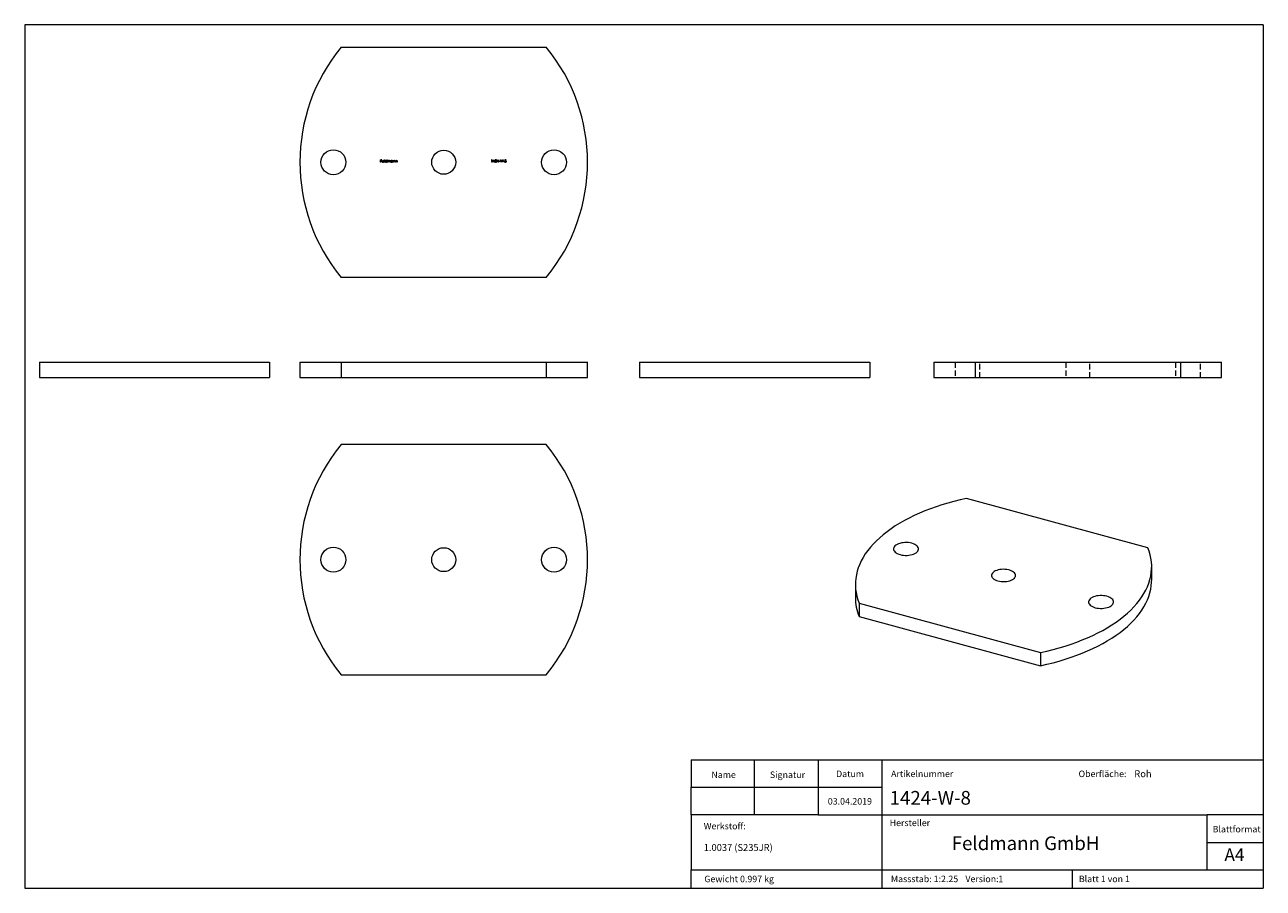
# Model space of a CAD drawing. Units: millimetres. Extents: x 11 to 657, y 11 to 461.
import ezdxf

# ---------------------------------------------------------------- set-up
doc = ezdxf.new("R2010")
doc.units = ezdxf.units.MM
doc.header["$LTSCALE"] = 2.25
doc.linetypes.add('HIDDEN', pattern=[1.905, 1.27, -0.635])
doc.styles.add('SLDTEXTSTYLE0', font='TXT', dxfattribs={"width": 0.75})
doc.styles.add('SLDTEXTSTYLE1', font='TXT', dxfattribs={"width": 0.692308})

msp = doc.modelspace()

# ---------------------------------------------------------------- linework, layer by layer
at = {"color": 7, "linetype": 'Continuous', "lineweight": 0}
for p, q in [((657, 461.25), (11.25, 461.25)), ((11.25, 461.25), (11.25, 11.25)), ((657, 461.25), (657, 11.25)), ((358.65, 78.19), (391.79, 78.19)), ((358.65, 78.19), (358.65, 63.84)), ((391.79, 78.19), (424.94, 78.19)), ((391.79, 49.5), (391.79, 78.19)), ((424.94, 78.19), (458.1, 78.19)), ((424.94, 78.19), (424.94, 49.5)), ((458.1, 78.19), (657, 78.19)), ((458.1, 78.19), (458.1, 11.25)), ((358.65, 63.84), (391.79, 63.84)), ((358.65, 49.5), (358.65, 63.84)), ((391.79, 63.84), (424.94, 63.84)), ((424.94, 63.84), (458.1, 63.84)), ((391.79, 49.5), (358.65, 49.5)), ((358.65, 49.5), (358.65, 20.81)), ((424.94, 49.5), (391.79, 49.5)), ((424.94, 49.5), (458.1, 49.5)), ((458.1, 49.5), (627.75, 49.5)), ((657, 49.5), (627.75, 49.5)), ((627.75, 34.86), (627.75, 49.5)), ((627.75, 20.81), (627.75, 34.86)), ((657, 34.86), (627.75, 34.86)), ((358.65, 20.81), (657, 20.81)), ((358.65, 11.25), (358.65, 20.81)), ((557.55, 11.25), (557.55, 20.81)), ((11.25, 11.25), (657, 11.25))]:
    msp.add_line(p, q, dxfattribs=at)
at = {"color": 7, "linetype": 'Continuous', "lineweight": 15}
for p, q in [((176.2, 449.6), (283.2, 449.6)), ((196.78, 390.91), (197.44, 390.91)), ((196.78, 389.6), (196.78, 390.91)), ((196.91, 389.6), (196.78, 389.6)), ((196.91, 390.78), (196.91, 390.37)), ((197.44, 390.78), (196.91, 390.78)), ((196.91, 390.37), (197.44, 390.37)), ((196.91, 390.24), (196.91, 389.6)), ((197.44, 390.24), (196.91, 390.24)), ((197.44, 390.91), (197.44, 390.78)), ((197.44, 390.37), (197.44, 390.24)), ((198.6, 390.08), (197.72, 390.07)), ((197.73, 390.18), (198.46, 390.18)), ((198.46, 389.92), (198.56, 389.87)), ((198.81, 390.95), (198.93, 390.95)), ((198.81, 389.6), (198.81, 390.95)), ((198.93, 389.6), (198.81, 389.6)), ((198.93, 390.95), (198.93, 389.6)), ((200.05, 390.95), (200.17, 390.95)), ((200.05, 390.39), (200.05, 390.95)), ((200.05, 389.6), (200.05, 389.77)), ((200.17, 389.6), (200.05, 389.6)), ((200.17, 390.95), (200.17, 389.6)), ((200.45, 390.57), (200.58, 390.57)), ((200.45, 389.6), (200.45, 390.57)), ((200.58, 389.6), (200.45, 389.6)), ((200.58, 390.57), (200.58, 390.4)), ((200.58, 390.01), (200.58, 389.6)), ((201.12, 389.6), (201.12, 390.1)), ((201.24, 389.6), (201.12, 389.6)), ((201.24, 389.98), (201.24, 389.6)), ((201.78, 389.6), (201.78, 390.13)), ((201.91, 389.6), (201.78, 389.6)), ((201.91, 390.13), (201.91, 389.6)), ((203.01, 390.57), (203.14, 390.57)), ((203.01, 390.39), (203.01, 390.57)), ((203.01, 389.6), (203.01, 389.77)), ((203.14, 389.6), (203.01, 389.6)), ((203.14, 390.57), (203.14, 389.6)), ((203.42, 390.57), (203.55, 390.57)), ((203.42, 389.6), (203.42, 390.57)), ((203.55, 389.6), (203.42, 389.6)), ((203.55, 390.57), (203.55, 390.4)), ((203.55, 389.96), (203.55, 389.6)), ((204.15, 389.6), (204.15, 390.06)), ((204.27, 389.6), (204.15, 389.6)), ((204.27, 390.1), (204.27, 389.6)), ((204.54, 390.57), (204.67, 390.57)), ((204.54, 389.6), (204.54, 390.57)), ((204.67, 389.6), (204.54, 389.6)), ((204.67, 390.57), (204.67, 390.4)), ((204.67, 389.96), (204.67, 389.6)), ((205.27, 389.6), (205.27, 390.06)), ((205.39, 389.6), (205.27, 389.6)), ((205.39, 390.1), (205.39, 389.6)), ((254.58, 390.79), (254.65, 390.91)), ((254.78, 390.79), (254.58, 390.79)), ((254.65, 390.91), (254.91, 390.91)), ((254.78, 389.6), (254.78, 390.79)), ((254.92, 389.6), (254.78, 389.6)), ((254.91, 390.91), (254.92, 389.6)), ((255.38, 389.9), (256.11, 390.95)), ((256.01, 389.9), (255.38, 389.9)), ((256.01, 390.58), (255.62, 390.03)), ((255.62, 390.03), (256.01, 390.03)), ((256.01, 390.03), (256.01, 390.58)), ((256.01, 389.6), (256.01, 389.9)), ((256.14, 389.6), (256.01, 389.6)), ((256.11, 390.95), (256.14, 390.95)), ((256.14, 390.95), (256.14, 390.03)), ((256.14, 390.03), (256.3, 390.03)), ((256.3, 389.91), (256.14, 389.9)), ((256.14, 389.9), (256.14, 389.6)), ((256.3, 390.03), (256.3, 389.91)), ((256.41, 389.6), (256.91, 390.14)), ((257.3, 389.6), (256.41, 389.6)), ((256.56, 390.5), (256.44, 390.5)), ((257.02, 390.08), (256.69, 389.73)), ((256.69, 389.73), (257.3, 389.73)), ((257.3, 389.73), (257.3, 389.6)), ((257.42, 389.9), (258.15, 390.95)), ((258.05, 389.9), (257.42, 389.9)), ((258.04, 390.58), (257.66, 390.03)), ((257.66, 390.03), (258.05, 390.03)), ((258.05, 390.03), (258.04, 390.58)), ((258.05, 389.6), (258.05, 389.9)), ((258.18, 389.6), (258.05, 389.6)), ((258.15, 390.95), (258.17, 390.95)), ((258.17, 390.95), (258.18, 390.03)), ((258.18, 390.03), (258.34, 390.03)), ((258.34, 389.91), (258.18, 389.9)), ((258.18, 389.9), (258.18, 389.6)), ((258.34, 390.03), (258.34, 389.91)), ((258.45, 390.15), (258.94, 390.15)), ((258.45, 390.04), (258.45, 390.15)), ((258.94, 390.04), (258.45, 390.04)), ((258.94, 390.15), (258.94, 390.04)), ((259.08, 390.91), (259.22, 390.91)), ((259.46, 389.6), (259.08, 390.91)), ((259.22, 390.91), (259.49, 389.97)), ((259.48, 389.6), (259.46, 389.6)), ((259.88, 390.59), (259.48, 389.6)), ((259.49, 389.97), (259.86, 390.92)), ((259.86, 390.92), (259.89, 390.92)), ((260.27, 389.6), (259.88, 390.59)), ((259.89, 390.92), (260.26, 389.97)), ((260.26, 389.97), (260.53, 390.92)), ((260.29, 389.6), (260.27, 389.6)), ((260.67, 390.92), (260.29, 389.6)), ((260.53, 390.92), (260.67, 390.92)), ((260.82, 390.15), (261.31, 390.15)), ((260.82, 390.04), (260.82, 390.15)), ((261.31, 390.04), (260.82, 390.04)), ((261.31, 390.15), (261.31, 390.04)), ((283.2, 329.6), (176.2, 329.6)), ((18.91, 285.35), (18.91, 277.35)), ((18.91, 285.35), (138.91, 285.35)), ((138.91, 285.35), (138.91, 277.35)), ((154.7, 285.35), (154.7, 277.35)), ((154.7, 285.35), (176.2, 285.35)), ((176.2, 285.35), (176.2, 277.35)), ((176.2, 285.35), (283.2, 285.35)), ((283.2, 285.35), (283.2, 277.35)), ((283.2, 285.35), (304.7, 285.35)), ((304.7, 277.35), (304.7, 285.35)), ((331.86, 285.35), (331.86, 277.35)), ((331.86, 285.35), (451.86, 285.35)), ((451.86, 285.35), (451.86, 277.35)), ((485.29, 285.35), (485.29, 277.35)), ((485.29, 285.35), (506.79, 285.35)), ((506.79, 285.35), (506.79, 277.35)), ((506.79, 285.35), (613.79, 285.35)), ((613.79, 285.35), (613.79, 277.35)), ((613.79, 285.35), (635.29, 285.35)), ((635.29, 277.35), (635.29, 285.35)), ((18.91, 277.35), (138.91, 277.35)), ((154.7, 277.35), (176.2, 277.35)), ((176.2, 277.35), (283.2, 277.35)), ((283.2, 277.35), (304.7, 277.35)), ((331.86, 277.35), (451.86, 277.35)), ((485.29, 277.35), (506.79, 277.35)), ((506.79, 277.35), (613.79, 277.35)), ((613.79, 277.35), (635.29, 277.35)), ((283.2, 242.48), (176.2, 242.48)), ((596.91, 188.72), (502.28, 214.44)), ((598.85, 172.07), (598.85, 178.93)), ((444.35, 169.57), (444.35, 162.71)), ((446.28, 159.78), (540.91, 134.06)), ((446.28, 159.78), (446.28, 152.92)), ((446.28, 152.92), (540.91, 127.2)), ((540.91, 134.06), (540.91, 127.2)), ((176.2, 122.48), (283.2, 122.48))]:
    msp.add_line(p, q, dxfattribs=at)
at = {"color": 7, "linetype": 'HIDDEN', "lineweight": 0}
for p, q in [((496.29, 285.35), (496.29, 277.35)), ((509.29, 277.35), (509.29, 285.35)), ((554.04, 285.35), (554.04, 277.35)), ((566.54, 277.35), (566.54, 285.35)), ((611.29, 285.35), (611.29, 277.35)), ((624.29, 277.35), (624.29, 285.35)), ((527.66, 277.45), (527.76, 277.45)), ((527.66, 277.45), (527.66, 277.35)), ((527.72, 277.45), (527.72, 277.35)), ((527.76, 277.45), (528.11, 277.45)), ((527.76, 277.45), (527.76, 277.35)), ((527.79, 277.45), (527.79, 277.35)), ((527.85, 277.45), (527.85, 277.35)), ((527.91, 277.45), (527.91, 277.35)), ((528.1, 277.45), (528.1, 277.35)), ((528.1, 277.45), (528.1, 277.35)), ((528.1, 277.45), (528.1, 277.35)), ((528.1, 277.45), (528.1, 277.35)), ((528.11, 277.45), (528.55, 277.45)), ((528.11, 277.45), (528.11, 277.35)), ((528.11, 277.45), (528.11, 277.35)), ((528.3, 277.45), (528.3, 277.35)), ((528.36, 277.45), (528.36, 277.35)), ((528.42, 277.45), (528.42, 277.35)), ((528.49, 277.45), (528.49, 277.35)), ((528.55, 277.45), (528.55, 277.35)), ((528.67, 277.45), (529.16, 277.45)), ((528.67, 277.45), (528.67, 277.35)), ((528.67, 277.45), (528.67, 277.35)), ((529.16, 277.45), (529.16, 277.45)), ((529.16, 277.45), (529.16, 277.35)), ((529.16, 277.45), (529.16, 277.35)), ((529.32, 277.45), (529.69, 277.45)), ((529.32, 277.45), (529.32, 277.35)), ((529.45, 277.45), (529.45, 277.35)), ((529.69, 277.45), (529.72, 277.45)), ((529.69, 277.45), (529.69, 277.35)), ((529.72, 277.45), (530.11, 277.45)), ((529.72, 277.45), (529.72, 277.35)), ((529.72, 277.45), (529.72, 277.35)), ((530.1, 277.45), (530.1, 277.35)), ((530.11, 277.45), (530.5, 277.45)), ((530.11, 277.45), (530.11, 277.35)), ((530.12, 277.45), (530.12, 277.35)), ((530.5, 277.45), (530.53, 277.45)), ((530.5, 277.45), (530.5, 277.35)), ((530.5, 277.45), (530.5, 277.35)), ((530.53, 277.45), (530.9, 277.45)), ((530.53, 277.45), (530.53, 277.35)), ((530.77, 277.45), (530.77, 277.35)), ((530.9, 277.45), (530.9, 277.35)), ((531.05, 277.45), (531.54, 277.45)), ((531.05, 277.45), (531.05, 277.35)), ((531.05, 277.45), (531.05, 277.35)), ((531.54, 277.45), (531.54, 277.45)), ((531.54, 277.45), (531.54, 277.35)), ((531.54, 277.45), (531.54, 277.35)), ((531.65, 277.45), (531.81, 277.45)), ((531.65, 277.45), (531.65, 277.35)), ((531.65, 277.45), (531.65, 277.35)), ((531.81, 277.45), (531.94, 277.45)), ((531.81, 277.45), (531.81, 277.35)), ((531.81, 277.45), (531.81, 277.35)), ((531.81, 277.45), (531.81, 277.35)), ((531.81, 277.45), (531.81, 277.35)), ((531.84, 277.45), (531.84, 277.35)), ((531.94, 277.45), (531.94, 277.35)), ((531.94, 277.45), (531.94, 277.45)), ((531.94, 277.45), (532.57, 277.45)), ((531.94, 277.45), (531.94, 277.35)), ((531.94, 277.45), (531.94, 277.35)), ((531.94, 277.45), (531.94, 277.35)), ((532.33, 277.45), (532.33, 277.35)), ((532.57, 277.45), (532.57, 277.35)), ((532.68, 277.45), (533.58, 277.45)), ((532.68, 277.45), (532.68, 277.35)), ((532.68, 277.45), (532.68, 277.35)), ((532.7, 277.45), (532.7, 277.35)), ((532.83, 277.45), (532.83, 277.35)), ((532.96, 277.45), (532.96, 277.35)), ((533.08, 277.45), (533.08, 277.35)), ((533.11, 277.45), (533.11, 277.35)), ((533.12, 277.45), (533.12, 277.35)), ((533.29, 277.45), (533.29, 277.35)), ((533.42, 277.45), (533.42, 277.35)), ((533.55, 277.45), (533.55, 277.35)), ((533.58, 277.45), (533.58, 277.35)), ((533.68, 277.45), (533.84, 277.45)), ((533.68, 277.45), (533.68, 277.35)), ((533.68, 277.45), (533.68, 277.35)), ((533.84, 277.45), (533.97, 277.45)), ((533.84, 277.45), (533.84, 277.35)), ((533.84, 277.45), (533.84, 277.35)), ((533.84, 277.45), (533.84, 277.35)), ((533.85, 277.45), (533.85, 277.35)), ((533.87, 277.45), (533.87, 277.35)), ((533.97, 277.45), (533.97, 277.35)), ((533.97, 277.45), (533.97, 277.45)), ((533.97, 277.45), (534.6, 277.45)), ((533.97, 277.45), (533.97, 277.35)), ((533.97, 277.45), (533.97, 277.35)), ((533.98, 277.45), (533.98, 277.35)), ((534.36, 277.45), (534.36, 277.35)), ((534.6, 277.45), (534.6, 277.35)), ((535.07, 277.45), (535.2, 277.45)), ((535.07, 277.45), (535.07, 277.35)), ((535.07, 277.45), (535.07, 277.35)), ((535.2, 277.45), (535.2, 277.45)), ((535.2, 277.45), (535.2, 277.35)), ((535.2, 277.45), (535.41, 277.45)), ((535.2, 277.45), (535.2, 277.35)), ((535.33, 277.45), (535.33, 277.35)), ((535.41, 277.45), (535.41, 277.35)), ((584.59, 277.45), (584.59, 277.35)), ((584.59, 277.45), (584.59, 277.35)), ((584.59, 277.45), (584.72, 277.45)), ((584.72, 277.45), (584.72, 277.35)), ((584.72, 277.45), (584.72, 277.45)), ((584.72, 277.45), (584.72, 277.35)), ((584.73, 277.45), (584.73, 277.45)), ((584.73, 277.45), (584.73, 277.35)), ((584.77, 277.45), (584.98, 277.45)), ((584.95, 277.45), (584.95, 277.35)), ((584.98, 277.45), (585.3, 277.45)), ((584.98, 277.45), (584.98, 277.35)), ((585.3, 277.45), (585.3, 277.35)), ((585.32, 277.45), (585.44, 277.45)), ((585.32, 277.45), (585.32, 277.35)), ((585.32, 277.45), (585.32, 277.35)), ((585.32, 277.45), (585.32, 277.35)), ((585.32, 277.45), (585.32, 277.35)), ((585.44, 277.45), (585.44, 277.45)), ((585.44, 277.45), (585.44, 277.35)), ((585.44, 277.45), (585.44, 277.35)), ((585.71, 277.45), (585.84, 277.45)), ((585.71, 277.45), (585.71, 277.35)), ((585.71, 277.45), (585.71, 277.35)), ((585.84, 277.45), (585.84, 277.35)), ((585.84, 277.45), (585.84, 277.45)), ((585.84, 277.45), (585.84, 277.35)), ((585.85, 277.45), (585.85, 277.45)), ((585.85, 277.45), (585.85, 277.35)), ((585.89, 277.45), (586.1, 277.45)), ((586.07, 277.45), (586.07, 277.35)), ((586.1, 277.45), (586.42, 277.45)), ((586.1, 277.45), (586.1, 277.35)), ((586.42, 277.45), (586.42, 277.35)), ((586.44, 277.45), (586.56, 277.45)), ((586.44, 277.45), (586.44, 277.35)), ((586.44, 277.45), (586.44, 277.35)), ((586.44, 277.45), (586.44, 277.35)), ((586.44, 277.45), (586.44, 277.35)), ((586.56, 277.45), (586.56, 277.35)), ((586.56, 277.45), (586.56, 277.45)), ((586.56, 277.45), (586.56, 277.35)), ((586.85, 277.45), (586.97, 277.45)), ((586.85, 277.45), (586.85, 277.35)), ((586.85, 277.45), (586.85, 277.35)), ((586.96, 277.45), (586.96, 277.35)), ((586.97, 277.45), (587.36, 277.45)), ((586.97, 277.45), (586.97, 277.45)), ((586.97, 277.45), (586.97, 277.35)), ((586.97, 277.45), (586.97, 277.35)), ((586.97, 277.45), (586.97, 277.35)), ((586.97, 277.45), (586.97, 277.35)), ((587.35, 277.45), (587.35, 277.35)), ((587.35, 277.45), (587.35, 277.35)), ((587.36, 277.45), (587.36, 277.35)), ((587.36, 277.45), (587.86, 277.45)), ((587.36, 277.45), (587.36, 277.35)), ((587.73, 277.45), (587.73, 277.35)), ((587.86, 277.45), (587.86, 277.35)), ((588.08, 277.45), (588.08, 277.35)), ((588.08, 277.45), (588.08, 277.35)), ((588.08, 277.45), (588.2, 277.45)), ((588.2, 277.45), (588.2, 277.35)), ((588.2, 277.45), (588.2, 277.45)), ((588.2, 277.45), (588.2, 277.35)), ((588.23, 277.45), (588.43, 277.45)), ((588.41, 277.45), (588.41, 277.35)), ((588.43, 277.45), (588.74, 277.45)), ((588.43, 277.45), (588.43, 277.35)), ((588.74, 277.45), (588.87, 277.45)), ((588.74, 277.45), (588.74, 277.35)), ((588.74, 277.45), (588.74, 277.35)), ((588.77, 277.45), (588.77, 277.35)), ((588.87, 277.45), (588.87, 277.45)), ((588.87, 277.45), (588.87, 277.35)), ((588.87, 277.45), (588.87, 277.35)), ((588.9, 277.45), (589.1, 277.45)), ((589.07, 277.45), (589.07, 277.35)), ((589.1, 277.45), (589.41, 277.45)), ((589.1, 277.45), (589.1, 277.35)), ((589.27, 277.45), (589.27, 277.35)), ((589.41, 277.45), (589.53, 277.45)), ((589.41, 277.45), (589.41, 277.35)), ((589.41, 277.45), (589.41, 277.35)), ((589.41, 277.45), (589.41, 277.35)), ((589.41, 277.45), (589.41, 277.35)), ((589.53, 277.45), (589.53, 277.45)), ((589.53, 277.45), (589.53, 277.35)), ((589.53, 277.45), (589.53, 277.35)), ((589.81, 277.45), (589.94, 277.45)), ((589.81, 277.45), (589.81, 277.35)), ((589.82, 277.45), (589.82, 277.35)), ((589.93, 277.45), (589.93, 277.35)), ((589.94, 277.45), (590.33, 277.45)), ((589.94, 277.45), (589.94, 277.45)), ((589.94, 277.45), (589.94, 277.35)), ((589.94, 277.45), (589.94, 277.35)), ((589.94, 277.45), (589.94, 277.35)), ((589.94, 277.45), (589.94, 277.35)), ((590.32, 277.45), (590.32, 277.35)), ((590.32, 277.45), (590.32, 277.35)), ((590.33, 277.45), (590.83, 277.45)), ((590.33, 277.45), (590.33, 277.35)), ((590.33, 277.45), (590.33, 277.35)), ((590.7, 277.45), (590.7, 277.35)), ((590.83, 277.45), (590.83, 277.35)), ((591.05, 277.45), (591.18, 277.45)), ((591.05, 277.45), (591.05, 277.35)), ((591.05, 277.45), (591.05, 277.35)), ((591.18, 277.45), (591.18, 277.35)), ((591.18, 277.45), (591.18, 277.45)), ((591.18, 277.45), (591.18, 277.35)), ((591.39, 277.45), (591.39, 277.35)), ((591.42, 277.45), (591.89, 277.45)), ((591.42, 277.45), (591.42, 277.35)), ((591.5, 277.45), (591.5, 277.35)), ((591.53, 277.45), (591.53, 277.35)), ((591.53, 277.45), (591.53, 277.35)), ((591.89, 277.45), (592.39, 277.45)), ((591.89, 277.45), (591.89, 277.35)), ((591.89, 277.45), (591.89, 277.35)), ((591.89, 277.45), (591.89, 277.35)), ((591.9, 277.45), (591.9, 277.35)), ((592.14, 277.45), (592.14, 277.35)), ((592.25, 277.45), (592.25, 277.35)), ((592.26, 277.45), (592.26, 277.35)), ((592.28, 277.45), (592.28, 277.35)), ((592.39, 277.45), (592.39, 277.35)), ((592.55, 277.45), (593.08, 277.45)), ((592.55, 277.45), (592.55, 277.35)), ((592.55, 277.45), (592.55, 277.35)), ((592.55, 277.45), (592.55, 277.35)), ((592.55, 277.45), (592.55, 277.35)), ((593.08, 277.45), (593.21, 277.45)), ((593.08, 277.45), (593.08, 277.35)), ((593.08, 277.45), (593.08, 277.35)), ((593.08, 277.45), (593.08, 277.35)), ((593.08, 277.45), (593.08, 277.35)), ((593.21, 277.45), (593.21, 277.35)), ((593.21, 277.45), (593.21, 277.45)), ((593.21, 277.45), (593.21, 277.35))]:
    msp.add_line(p, q, dxfattribs=at)
at = {"color": 7, "linetype": 'Continuous', "lineweight": 15, "flags": 128}
for points in [[(197.59, 390.08), (197.63, 390.28), (197.71, 390.41)], [(197.71, 390.41), (197.9, 390.56), (198.09, 390.6)], [(197.85, 390.38), (197.77, 390.28), (197.73, 390.18)], [(198.09, 390.48), (197.95, 390.45), (197.85, 390.38)], [(198.09, 390.6), (198.34, 390.54), (198.49, 390.41)], [(198.49, 390.41), (198.58, 390.23), (198.6, 390.08)], [(200.05, 389.77), (199.85, 389.61), (199.66, 389.57)], [(200.58, 390.4), (200.65, 390.49), (200.71, 390.54)], [(200.89, 390.48), (200.74, 390.43), (200.63, 390.32), (200.58, 390.01)], [(200.71, 390.54), (200.82, 390.59), (200.91, 390.6)], [(201.12, 390.1), (201.09, 390.35), (201.06, 390.4), (201.01, 390.44), (200.89, 390.48)], [(201.55, 390.48), (201.47, 390.46), (201.4, 390.43), (201.33, 390.38), (201.29, 390.31), (201.24, 389.98)], [(201.78, 390.13), (201.75, 390.37), (201.71, 390.41), (201.67, 390.45), (201.55, 390.48)], [(201.58, 390.6), (201.7, 390.58), (201.8, 390.51), (201.87, 390.41), (201.91, 390.13)], [(203.01, 389.77), (202.82, 389.61), (202.62, 389.57)], [(202.63, 390.6), (202.87, 390.53), (203.01, 390.39)], [(203.55, 390.4), (203.73, 390.55), (203.91, 390.6)], [(203.57, 390.22), (203.55, 390.07), (203.55, 389.96)], [(203.91, 390.6), (204.04, 390.58), (204.15, 390.51), (204.23, 390.4), (204.27, 390.1)], [(204.15, 390.06), (204.14, 390.19), (204.13, 390.29)], [(204.67, 390.4), (204.85, 390.55), (205.03, 390.6)], [(204.68, 390.22), (204.67, 390.07), (204.67, 389.96)], [(205.03, 390.6), (205.16, 390.58), (205.27, 390.51), (205.35, 390.4), (205.39, 390.1)], [(205.27, 390.06), (205.26, 390.19), (205.25, 390.29)], [(261.69, 390.32), (261.54, 390.45), (261.5, 390.6)], [(262.23, 389.71), (262.05, 389.59), (261.88, 389.57)], [(262.08, 390.32), (262.27, 390.16), (262.31, 390.07), (262.33, 389.98)], [(262.33, 389.98), (262.29, 389.82), (262.23, 389.71)], [(502.28, 214.44), (498.98, 213.68), (495.73, 212.87), (492.55, 211.99), (489.44, 211.05), (486.4, 210.04), (483.43, 208.98), (480.54, 207.86), (477.75, 206.69), (475.04, 205.46), (472.42, 204.18), (469.9, 202.84), (467.48, 201.46), (465.16, 200.04), (462.96, 198.56), (460.86, 197.05), (458.88, 195.49), (457.01, 193.9), (455.27, 192.27), (453.64, 190.61), (452.14, 188.92), (450.77, 187.2), (449.52, 185.45), (448.41, 183.68), (447.43, 181.89), (446.58, 180.09), (445.87, 178.26), (445.29, 176.43), (444.85, 174.58), (444.55, 172.73), (444.38, 170.87), (444.35, 169.01), (444.46, 167.15), (444.71, 165.29), (445.1, 163.44), (445.62, 161.6), (446.28, 159.78)], [(467.71, 185.11), (468.56, 184.91), (469.45, 184.79), (470.37, 184.73), (471.3, 184.73), (472.21, 184.81), (473.1, 184.95), (473.94, 185.15), (474.71, 185.42), (475.4, 185.73), (476, 186.1), (476.49, 186.51), (476.86, 186.94), (477.11, 187.4), (477.23, 187.88), (477.22, 188.35), (477.07, 188.83), (476.8, 189.28), (476.4, 189.71), (475.89, 190.11), (475.27, 190.47), (474.56, 190.78), (473.78, 191.03), (472.93, 191.22), (472.03, 191.35), (471.11, 191.41), (470.19, 191.4), (469.27, 191.33), (468.38, 191.19), (467.55, 190.98), (466.77, 190.72), (466.08, 190.4), (465.48, 190.04), (464.99, 189.63), (464.62, 189.19), (464.37, 188.73), (464.25, 188.26), (464.27, 187.78), (464.41, 187.31), (464.69, 186.85), (465.08, 186.42), (465.6, 186.02), (466.21, 185.67), (466.92, 185.36), (467.71, 185.11)], [(540.91, 134.06), (544.21, 134.81), (547.46, 135.62), (550.64, 136.5), (553.76, 137.45), (556.8, 138.45), (559.76, 139.51), (562.65, 140.63), (565.45, 141.8), (568.16, 143.03), (570.78, 144.32), (573.3, 145.65), (575.71, 147.03), (578.03, 148.46), (580.24, 149.93), (582.33, 151.44), (584.32, 153), (586.18, 154.59), (587.93, 156.22), (589.55, 157.88), (591.05, 159.57), (592.42, 161.29), (593.67, 163.04), (594.78, 164.81), (595.76, 166.6), (596.61, 168.41), (597.33, 170.23), (597.9, 172.07), (598.34, 173.91), (598.65, 175.77), (598.81, 177.62), (598.84, 179.48), (598.73, 181.34), (598.48, 183.2), (598.1, 185.05), (597.57, 186.89), (596.91, 188.72)], [(518.68, 171.4), (519.52, 171.21), (520.4, 171.09), (521.3, 171.03), (522.21, 171.04), (523.11, 171.12), (523.98, 171.27), (524.8, 171.48), (525.54, 171.75), (526.21, 172.07), (526.77, 172.44), (527.23, 172.85), (527.56, 173.29), (527.77, 173.74), (527.85, 174.21), (527.79, 174.68), (527.6, 175.14), (527.28, 175.58), (526.85, 175.99), (526.3, 176.37), (525.65, 176.7), (524.91, 176.98), (524.1, 177.2), (523.24, 177.35), (522.35, 177.44), (521.44, 177.46), (520.53, 177.42), (519.64, 177.3), (518.8, 177.12), (518.01, 176.88), (517.31, 176.59), (516.69, 176.24), (516.18, 175.85), (515.78, 175.43), (515.51, 174.98), (515.37, 174.52), (515.36, 174.05), (515.48, 173.58), (515.74, 173.13), (516.11, 172.7), (516.61, 172.31), (517.21, 171.95), (517.91, 171.65), (518.68, 171.4)], [(540.91, 127.2), (544.21, 127.95), (547.46, 128.77), (550.64, 129.65), (553.76, 130.59), (556.8, 131.59), (559.76, 132.65), (562.65, 133.77), (565.45, 134.95), (568.16, 136.18), (570.78, 137.46), (573.3, 138.79), (575.71, 140.17), (578.03, 141.6), (580.24, 143.07), (582.33, 144.59), (584.32, 146.14), (586.18, 147.73), (587.93, 149.36), (589.55, 151.02), (591.05, 152.72), (592.42, 154.44), (593.67, 156.18), (594.78, 157.95), (595.76, 159.74), (596.61, 161.55), (597.33, 163.37), (597.9, 165.21), (598.34, 167.05), (598.65, 168.91), (598.81, 170.77), (598.85, 172.07)], [(569.42, 157.46), (570.27, 157.27), (571.16, 157.14), (572.08, 157.08), (573.01, 157.09), (573.92, 157.16), (574.81, 157.31), (575.65, 157.51), (576.42, 157.77), (577.11, 158.09), (577.71, 158.46), (578.2, 158.86), (578.57, 159.3), (578.82, 159.76), (578.94, 160.23), (578.93, 160.71), (578.78, 161.18), (578.51, 161.64), (578.11, 162.07), (577.6, 162.47), (576.98, 162.83), (576.27, 163.13), (575.48, 163.39), (574.64, 163.58), (573.74, 163.71), (572.82, 163.77), (571.89, 163.76), (570.98, 163.69), (570.09, 163.55), (569.25, 163.34), (568.48, 163.08), (567.79, 162.76), (567.19, 162.39), (566.7, 161.99), (566.33, 161.55), (566.08, 161.09), (565.96, 160.62), (565.97, 160.14), (566.12, 159.67), (566.39, 159.21), (566.79, 158.78), (567.3, 158.38), (567.92, 158.02), (568.63, 157.72), (569.42, 157.46)]]:
    msp.add_lwpolyline(points, dxfattribs=at)
at = {"color": 7, "linetype": 'Continuous', "lineweight": 15}
for centre, radius in [((172.2, 389.6), 6.5), ((229.7, 389.6), 6.25), ((287.2, 389.6), 6.5), ((172.2, 182.48), 6.5), ((229.7, 182.48), 6.25), ((287.2, 182.48), 6.5)]:
    msp.add_circle(centre, radius, dxfattribs=at)
for centre, radius, start, end in [((249.17, 389.6), 94.47, 140.57141, 219.42859), ((210.22, 389.6), 94.47, 320.57141, 39.42859), ((198.09, 390.07), 0.496, 178.55623, 271.32409), ((198.09, 390.06), 0.37, 177.42441, 269.67515), ((198.1, 390.11), 0.363, 11.11887, 91.47037), ((198.09, 390.09), 0.406, 269.6348, 334.93502), ((198.11, 390.07), 0.495, 268.5694, 335.92776), ((199.66, 390.09), 0.503, 90.10491, 180.82573), ((199.66, 390.08), 0.503, 178.77496, 269.69644), ((199.67, 390.09), 0.389, 90.44239, 180.72687), ((199.67, 390.08), 0.391, 179.53176, 269.22273), ((199.67, 390.14), 0.456, 33.64057, 90.96509), ((199.67, 390.09), 0.383, 358.06724, 90.5728), ((199.67, 390.07), 0.382, 269.44034, 1.53505), ((200.92, 390.29), 0.311, 14.47668, 91.35906), ((201.59, 390.18), 0.414, 92.0605, 154.23713), ((202.63, 390.09), 0.503, 90.10491, 180.82573), ((202.63, 390.08), 0.503, 178.77496, 269.69644), ((202.64, 390.09), 0.389, 90.44239, 180.72687), ((202.64, 390.08), 0.391, 179.5304, 269.26342), ((202.64, 390.09), 0.383, 358.10174, 90.5776), ((202.64, 390.07), 0.382, 269.47638, 1.49901), ((203.9, 390.14), 0.341, 91.7334, 166.53607), ((203.9, 390.25), 0.232, 9.5236, 93.91616), ((205.02, 390.14), 0.341, 91.7334, 166.53607), ((205.02, 390.25), 0.232, 9.5236, 93.91616), ((256.87, 390.51), 0.435, 89.66862, 181.4312), ((256.87, 390.51), 0.312, 91.27237, 181.69012), ((256.89, 390.56), 0.391, 359.71845, 92.29439), ((256.88, 390.55), 0.277, 1.24765, 91.86341), ((256.57, 390.62), 0.585, 305.14619, 353.23199), ((256.58, 390.63), 0.704, 308.54877, 353.89093), ((261.82, 389.96), 0.384, 109.65618, 179.07484), ((261.84, 389.97), 0.409, 181.20309, 274.9132), ((261.87, 390.57), 0.374, 87.38085, 175.50772), ((261.87, 389.95), 0.306, 87.32806, 177.82596), ((261.85, 389.98), 0.288, 183.21847, 275.1892), ((261.86, 390.59), 0.231, 85.21035, 176.60917), ((261.88, 390.62), 0.252, 185.0281, 271.10264), ((261.9, 390.59), 0.229, 3.75193, 95.63477), ((261.89, 390.62), 0.243, 269.22552, 357.60627), ((261.9, 389.98), 0.292, 265.74603, 358.61787), ((261.9, 390.59), 0.362, 2.46177, 92.52462), ((261.9, 389.96), 0.298, 3.41744, 91.79941), ((261.96, 390.6), 0.307, 292.92662, 359.51829), ((249.17, 182.48), 94.47, 140.57141, 219.42859), ((210.22, 182.48), 94.47, 320.57141, 39.42859), ((470.62, 162.81), 26.28, 180.21747, 202.11224)]:
    msp.add_arc(centre, radius, start, end, dxfattribs=at)

# ---------------------------------------------------------------- texts
at = {"color": 7, "linetype": 'Continuous', "lineweight": 0}
for s, insert, char_height, attachment_point, style in [('Name', (375.64, 72.08), 3.375, 2, 'SLDTEXTSTYLE0'), ('Signatur', (408.94, 72.08), 3.375, 2, 'SLDTEXTSTYLE0'), ('Datum', (441.57, 72.53), 3.375, 2, 'SLDTEXTSTYLE0'), ('Artikelnummer', (462.94, 72.55), 3.375, 1, 'SLDTEXTSTYLE0'), ('Oberfläche:', (560.71, 72.55), 3.375, 1, 'SLDTEXTSTYLE0'), ('Roh', (589.79, 72.69), 3.572, 1, 'SLDTEXTSTYLE0'), ('03.04.2019', (441.49, 58.22), 3.375, 2, 'SLDTEXTSTYLE0'), ('1424-W-8', (462.22, 61.93), 7.144, 1, 'SLDTEXTSTYLE0'), ('Werkstoff:', (365.27, 45.3), 3.375, 1, 'SLDTEXTSTYLE0'), ('Hersteller', (462.22, 47), 3.375, 1, 'SLDTEXTSTYLE0'), ('Feldmann GmbH', (494.57, 38.27), 7.1437, 1, 'SLDTEXTSTYLE0'), ('Blattformat', (630.62, 43.72), 3.375, 1, 'SLDTEXTSTYLE0'), ('1.0037 (S235JR)', (365.27, 34.26), 3.5719, 1, 'SLDTEXTSTYLE0'), ('A4', (636.79, 31.98), 6.548, 1, 'SLDTEXTSTYLE0'), ('Gewicht 0.997 kg', (383.74, 17.75), 3.375, 2, 'SLDTEXTSTYLE0'), ('Massstab: 1:2.25', (462.88, 17.78), 3.375, 1, 'SLDTEXTSTYLE0'), ('Version:', (501.71, 17.78), 3.375, 1, 'SLDTEXTSTYLE0'), ('1', (518.87, 17.78), 3.38, 1, 'SLDTEXTSTYLE0'), ('Blatt 1 von 1', (560.88, 17.78), 3.375, 1, 'SLDTEXTSTYLE1')]:
    msp.add_mtext(s, dxfattribs=dict(at, insert=insert, char_height=char_height, attachment_point=attachment_point, style=style))

doc.saveas('drawing.dxf')
